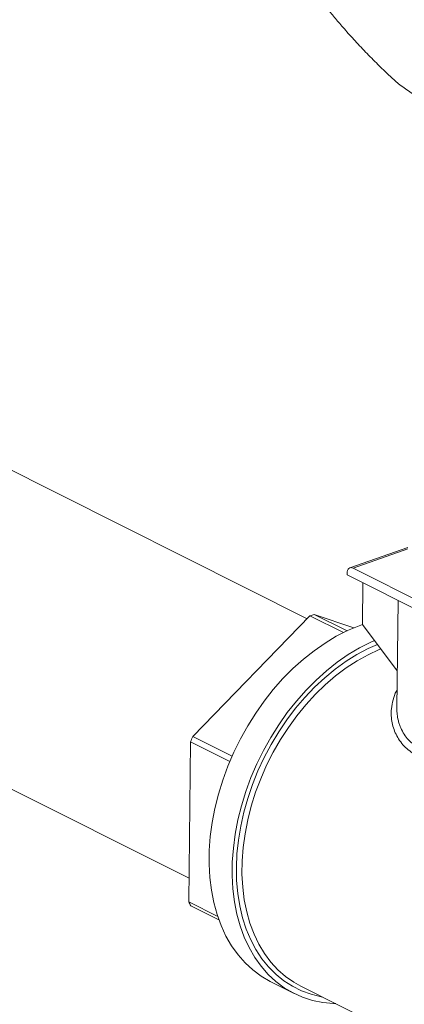
# Model space of a CAD drawing. Extents: x 10.5 to 24.9, y 3.3 to 10.7.
# Drawn here: x 16.8 to 17, y 4.8 to 5.4 of the extents above; entities that cross this region are included whole.
import ezdxf

# ---------------------------------------------------------------- set-up
doc = ezdxf.new("R2010")
doc.units = 0
doc.header["$LTSCALE"] = 0.2
doc.header["$MEASUREMENT"] = 0

# ---------------------------------------------------------------- blocks, each defined once
blk = doc.blocks.new('A$C35955E80')
at = {"color": 7, "linetype": 'Continuous', "lineweight": 18}
for p, q in [((4.12528, 0.9861), (3.91817, 1.09007)), ((4.18717, 1.02987), (4.15163, 1.01748)), ((4.18716, 1.02901), (4.15349, 1.01727)), ((4.23678, 0.97546), (4.15349, 1.01727)), ((4.14987, 1.01407), (4.14986, 1.01317)), ((4.23934, 0.96824), (4.14986, 1.01317)), ((4.15924, 0.98261), (4.15953, 1.00831)), ((4.18119, 0.99744), (4.18045, 0.93111)), ((4.05501, 0.91378), (4.12704, 0.98791)), ((4.12704, 0.98791), (4.14754, 0.97762)), ((4.14986, 0.97873), (4.12971, 0.98884)), ((4.12971, 0.98884), (4.15397, 0.98053)), ((4.15924, 0.98261), (4.18071, 0.95424)), ((3.83966, 0.93367), (4.05271, 0.82671)), ((4.07914, 0.90167), (4.05501, 0.91378)), ((4.05255, 0.81214), (4.05365, 0.91056)), ((4.05365, 0.91056), (4.07775, 0.89845)), ((4.07038, 0.80319), (4.05255, 0.81214)), ((4.05386, 0.80985), (4.07107, 0.80121)), ((4.10308, 0.76307), (4.11727, 0.75595)), ((4.12146, 0.76039), (4.27072, 0.68546))]:
    blk.add_line(p, q, dxfattribs=at)
at = {"color": 7, "linetype": 'Continuous', "lineweight": 18, "flags": 128}
for points in [[(4.15349, 1.01727), (4.1528, 1.01753), (4.15213, 1.01758), (4.1515, 1.01743), (4.15096, 1.01708), (4.1505, 1.01655), (4.15016, 1.01585), (4.14995, 1.01501), (4.14987, 1.01407)], [(4.15929, 0.98255), (4.15719, 0.9818), (4.15018, 0.97888), (4.14322, 0.97535), (4.13633, 0.97123), (4.12957, 0.96654), (4.12297, 0.96131), (4.11657, 0.95556), (4.11041, 0.94934), (4.10452, 0.94267), (4.09893, 0.9356), (4.09368, 0.92816), (4.08879, 0.9204), (4.0843, 0.91236), (4.08023, 0.90409), (4.0766, 0.89564), (4.07344, 0.88705), (4.07076, 0.87837), (4.06858, 0.86966), (4.06691, 0.86096), (4.06576, 0.85232), (4.06514, 0.8438), (4.06504, 0.83543), (4.06548, 0.82728), (4.06645, 0.81938), (4.06794, 0.81178), (4.06994, 0.80452), (4.07245, 0.79766), (4.07544, 0.79121), (4.07891, 0.78523), (4.08282, 0.77975), (4.08717, 0.77479), (4.09192, 0.77039), (4.09705, 0.76657), (4.10252, 0.76336), (4.10308, 0.76307)], [(4.16668, 0.97279), (4.16437, 0.97176), (4.1574, 0.96823), (4.15052, 0.96411), (4.14376, 0.95942), (4.13716, 0.95418), (4.13076, 0.94844), (4.1246, 0.94221), (4.1187, 0.93555), (4.11311, 0.92848), (4.10786, 0.92104), (4.10298, 0.91328), (4.09849, 0.90524), (4.09442, 0.89697), (4.09079, 0.88852), (4.08763, 0.87993), (4.08495, 0.87125), (4.08277, 0.86254), (4.0811, 0.85384), (4.07995, 0.8452), (4.07932, 0.83668), (4.07923, 0.82831), (4.07967, 0.82016), (4.08063, 0.81226), (4.08212, 0.80466), (4.08413, 0.7974), (4.08663, 0.79053), (4.08963, 0.78409), (4.09309, 0.77811), (4.09701, 0.77263), (4.10135, 0.76767), (4.1061, 0.76327), (4.11123, 0.75945), (4.11671, 0.75623), (4.1225, 0.75364), (4.12857, 0.75168), (4.13489, 0.75037), (4.14143, 0.74972), (4.14283, 0.74967)], [(4.16846, 0.97043), (4.16276, 0.96788), (4.15593, 0.96425), (4.14919, 0.96003), (4.14258, 0.95525), (4.13614, 0.94995), (4.12992, 0.94414), (4.12394, 0.93787), (4.11824, 0.93117), (4.11286, 0.92408), (4.10783, 0.91664), (4.10317, 0.90889), (4.09891, 0.90089), (4.09508, 0.89268), (4.09171, 0.8843), (4.0888, 0.87581), (4.08638, 0.86725), (4.08446, 0.85868), (4.08306, 0.85014), (4.08218, 0.84169), (4.08182, 0.83338), (4.08199, 0.82525), (4.0827, 0.81735), (4.08392, 0.80973), (4.08566, 0.80244), (4.08791, 0.79551), (4.09064, 0.78898), (4.09386, 0.7829), (4.09753, 0.77731), (4.10165, 0.77222), (4.10617, 0.76768), (4.11108, 0.76371), (4.11634, 0.76033), (4.12193, 0.75756), (4.12782, 0.75542), (4.13396, 0.75393), (4.13455, 0.75382)], [(4.17055, 0.96766), (4.16951, 0.96724), (4.1627, 0.96407), (4.15594, 0.9603), (4.14929, 0.95596), (4.14279, 0.95106), (4.13647, 0.94564), (4.13037, 0.93973), (4.12454, 0.93336), (4.11899, 0.92657), (4.11378, 0.91941), (4.10892, 0.91192), (4.10445, 0.90413), (4.1004, 0.89611), (4.09679, 0.88789), (4.09363, 0.87953), (4.09096, 0.87107), (4.08879, 0.86257), (4.08712, 0.85409), (4.08597, 0.84566), (4.08535, 0.83734), (4.08526, 0.82918), (4.0857, 0.82123), (4.08667, 0.81354), (4.08816, 0.80615), (4.09016, 0.79911), (4.09266, 0.79246), (4.09565, 0.78624), (4.09911, 0.78048), (4.10302, 0.77523), (4.10735, 0.77052), (4.11207, 0.76636), (4.11717, 0.7628), (4.12146, 0.76039)]]:
    blk.add_lwpolyline(points, dxfattribs=at)
at = {"color": 7, "linetype": 'Continuous', "lineweight": 18}
for centre, radius, start, end in [((4.15631, 0.90825), 0.08487, 108.26443, 110.17573), ((4.20249, 0.84938), 0.16093, 156.40861, 157.65617), ((4.113, 0.84503), 0.06882, 208.54797, 210.74589)]:
    blk.add_arc(centre, radius, start, end, dxfattribs=at)
for points, knots in [([(4.06362, 1.46399), (4.06497, 1.46224), (4.07036, 1.45523), (4.07912, 1.44321), (4.0895, 1.42843), (4.09864, 1.41502), (4.1067, 1.40318), (4.11373, 1.393), (4.11965, 1.38466), (4.12451, 1.37801), (4.12874, 1.37237), (4.13287, 1.367), (4.13732, 1.3614), (4.14217, 1.35551), (4.14768, 1.34905), (4.15401, 1.34196), (4.16116, 1.33435), (4.16834, 1.32705), (4.17513, 1.32056), (4.18161, 1.31445), (4.18717, 1.31064), (4.1922, 1.30742), (4.19667, 1.30481), (4.20185, 1.30207), (4.20721, 1.29956), (4.21239, 1.2974), (4.21751, 1.29549), (4.22308, 1.29369), (4.22928, 1.29199), (4.2376, 1.29012), (4.24751, 1.28868), (4.25817, 1.28808), (4.26997, 1.28842), (4.2802, 1.28974), (4.28885, 1.29156), (4.29527, 1.29328), (4.30183, 1.29539), (4.30835, 1.29751), (4.3158, 1.30005), (4.32291, 1.30257), (4.32925, 1.30491), (4.33451, 1.30693), (4.33983, 1.30905), (4.34531, 1.31135), (4.35104, 1.31429), (4.35677, 1.31767), (4.36245, 1.32157), (4.36775, 1.32577), (4.37296, 1.33045), (4.3783, 1.33603), (4.38258, 1.34105), (4.38471, 1.34424), (4.38523, 1.34502)], [0, 0, 0, 0, 0.0176664, 0.070566, 0.1187748, 0.1619749, 0.1998818, 0.232338, 0.2593228, 0.279308, 0.2954472, 0.3119164, 0.3294607, 0.3480454, 0.3676357, 0.3911773, 0.416153, 0.4409558, 0.4619043, 0.479506, 0.4987744, 0.5084446, 0.5195817, 0.5335618, 0.5482102, 0.5600828, 0.5723565, 0.5863695, 0.6021224, 0.6191564, 0.6439854, 0.669324, 0.6927782, 0.7247916, 0.739878, 0.7541951, 0.7686429, 0.7849378, 0.8036796, 0.8248717, 0.8397579, 0.852986, 0.8644562, 0.8787062, 0.8916423, 0.9069878, 0.923901, 0.9394466, 0.9537848, 0.9726549, 0.9933483, 1, 1, 1, 1]), ([(4.16145, 1.425), (4.16238, 1.42283), (4.16442, 1.41808), (4.16831, 1.41135), (4.17277, 1.40484), (4.17773, 1.39874), (4.18323, 1.39295), (4.1894, 1.38737), (4.19594, 1.38228), (4.20227, 1.378), (4.20804, 1.37453), (4.21314, 1.37176), (4.21811, 1.36929), (4.22342, 1.36687), (4.2288, 1.36465), (4.23336, 1.36293), (4.23753, 1.36146), (4.24233, 1.35988), (4.24896, 1.35791), (4.2575, 1.35569), (4.26789, 1.35345), (4.27938, 1.3515), (4.29097, 1.35004), (4.30184, 1.34909), (4.31127, 1.34858), (4.31932, 1.34836), (4.32606, 1.34833), (4.33262, 1.34842), (4.3398, 1.34867), (4.34776, 1.34913), (4.35666, 1.34987), (4.36624, 1.35097), (4.37434, 1.3521), (4.37909, 1.35302), (4.3804, 1.35327)], [0, 0, 0, 0, 0.029703, 0.064984, 0.098506, 0.130729, 0.166039, 0.20313, 0.240204, 0.274366, 0.303905, 0.328454, 0.350338, 0.376926, 0.404313, 0.424643, 0.438278, 0.460112, 0.489361, 0.525962, 0.569844, 0.618329, 0.663494, 0.704857, 0.742484, 0.769929, 0.795039, 0.817851, 0.843271, 0.875283, 0.907017, 0.943354, 0.984289, 1, 1, 1, 1]), ([(4.28413, 0.91424), (4.28249, 0.91367), (4.27921, 0.91254), (4.27381, 0.91074), (4.26811, 0.90889), (4.26152, 0.90685), (4.25406, 0.90464), (4.24578, 0.90241), (4.23742, 0.90047), (4.22915, 0.8989), (4.22112, 0.8979), (4.21401, 0.89759), (4.20781, 0.89788), (4.2025, 0.89865), (4.19761, 0.89996), (4.19315, 0.90181), (4.18914, 0.90418), (4.18564, 0.90705), (4.18268, 0.91041), (4.17957, 0.91534), (4.17714, 0.92216), (4.17671, 0.92982), (4.17797, 0.93635), (4.17923, 0.94024), (4.18043, 0.94208), (4.18058, 0.94229)], [0, 0, 0, 0, 0.03623, 0.072359, 0.108773, 0.145847, 0.194509, 0.243397, 0.293232, 0.343705, 0.393228, 0.442552, 0.481185, 0.518941, 0.556264, 0.593617, 0.631146, 0.668637, 0.706559, 0.745365, 0.819435, 0.894967, 0.944673, 0.993513, 1, 1, 1, 1]), ([(4.18046, 0.93111), (4.18046, 0.93103), (4.1804, 0.9301), (4.18051, 0.92857), (4.18073, 0.92649), (4.18108, 0.92446), (4.18163, 0.92229), (4.18239, 0.92009), (4.18357, 0.91738), (4.1854, 0.91429), (4.18816, 0.91105), (4.19135, 0.90836), (4.19492, 0.90622), (4.19891, 0.9046), (4.20286, 0.9036), (4.20665, 0.90304), (4.21017, 0.90278), (4.21315, 0.90277), (4.21551, 0.90286), (4.21719, 0.90297), (4.21897, 0.90312), (4.22085, 0.90333), (4.22283, 0.90358), (4.2247, 0.90386), (4.22672, 0.90421), (4.22876, 0.90459), (4.23112, 0.90507), (4.23365, 0.90563), (4.23764, 0.90658), (4.24254, 0.90787), (4.24851, 0.90962), (4.25416, 0.91136), (4.26002, 0.91327), (4.2657, 0.91516), (4.2712, 0.91703), (4.27632, 0.9188), (4.27941, 0.91987), (4.28094, 0.92041)], [0, 0, 0, 0, 0.002444, 0.029171, 0.047702, 0.067616, 0.093673, 0.117885, 0.140259, 0.186112, 0.229976, 0.271996, 0.312334, 0.352444, 0.394264, 0.423183, 0.452976, 0.483682, 0.496393, 0.509737, 0.523715, 0.538328, 0.553578, 0.569466, 0.581241, 0.599585, 0.615464, 0.634263, 0.655982, 0.703852, 0.742153, 0.787053, 0.828369, 0.873104, 0.916541, 0.958798, 1, 1, 1, 1])]:
    blk.add_open_spline(points, degree=3, knots=knots, dxfattribs=at)

msp = doc.modelspace()

# ---------------------------------------------------------------- block references
at = {"lineweight": 0}
msp.add_blockref('A$C35955E80', (12.80923, 4.04969), dxfattribs=at)

doc.saveas('drawing.dxf')
